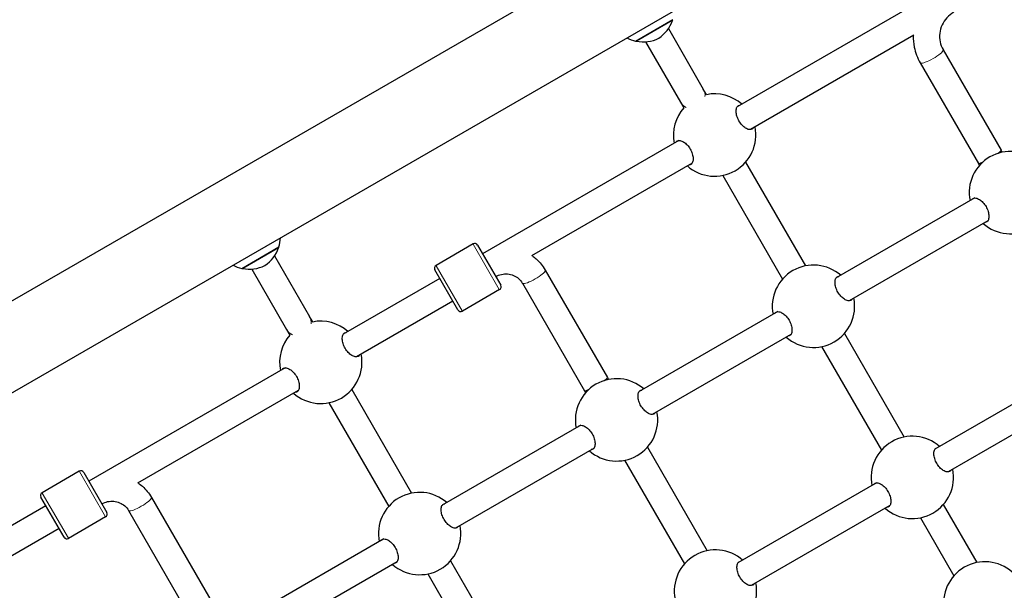
# Model space of a CAD drawing. Units: millimetres. Extents: x 1471 to 12534, y -1324 to 9842.
# Drawn here: x 8883 to 9480, y 6705 to 7052 of the extents above; entities that cross this region are included whole.
import ezdxf

# ---------------------------------------------------------------- set-up
doc = ezdxf.new("R2010")
doc.units = ezdxf.units.MM
doc.header["$LTSCALE"] = 50
doc.layers.add('Widoczne (ISO)', color=7, linetype='Continuous', lineweight=25)
doc.layers.add('Widoczne wąskie (ISO)', color=7, linetype='Continuous', lineweight=15)

msp = doc.modelspace()

# ---------------------------------------------------------------- linework, layer by layer
at = {"layer": 'Widoczne (ISO)'}
for p, q in [((7897.34, 6314.94), (9475.14, 7225.88)), ((7928.67, 6277.25), (9533.93, 7204.06)), ((9441.49, 7070.17), (9318.01, 6998.88)), ((9256.38, 7038.79), (9278.9, 7051.79)), ((9276.27, 7046.34), (9297.46, 7009.64)), ((9425.25, 7042.32), (9326.01, 6985.02)), ((9262.42, 7038.34), (9283.6, 7001.64)), ((9443, 7033.56), (9478.27, 6972.47)), ((9429.14, 7025.56), (9464.41, 6964.47)), ((9299.41, 7006.26), (9297.46, 7009.64)), ((9283.6, 7001.64), (9285.56, 6998.26)), ((9282.65, 6978.47), (9163.5, 6909.67)), ((9478.93, 6971.33), (9478.27, 6972.47)), ((9290.65, 6964.61), (9193.17, 6908.33)), ((9323.1, 6965.23), (9359.41, 6902.33)), ((9465.07, 6963.33), (9464.41, 6964.47)), ((9309.24, 6957.23), (9345.56, 6894.33)), ((9462.16, 6943.54), (9378.01, 6894.95)), ((9470.16, 6929.69), (9386.01, 6881.1)), ((9017.36, 6900.79), (9039.88, 6913.79)), ((9157.76, 6915.6), (9135.25, 6902.6)), ((9160.5, 6914.87), (9174.5, 6890.62)), ((9037.25, 6908.34), (9058.43, 6871.64)), ((9023.39, 6900.34), (9044.58, 6863.64)), ((9148.52, 6875.62), (9134.52, 6899.87)), ((9201.53, 6899.79), (9239.25, 6834.47)), ((9137.52, 6894.67), (9078.98, 6860.88)), ((9187.67, 6891.79), (9225.39, 6826.47)), ((9173.76, 6887.89), (9151.25, 6874.89)), ((9145.52, 6880.82), (9086.98, 6847.02)), ((9342.65, 6874.54), (9258.49, 6825.95)), ((9060.39, 6868.26), (9058.43, 6871.64)), ((9044.58, 6863.64), (9046.53, 6860.26)), ((9350.65, 6860.69), (9266.49, 6812.1)), ((9383.1, 6861.31), (9419.41, 6798.41)), ((9369.24, 6853.31), (9405.56, 6790.41)), ((9043.63, 6840.47), (8924.47, 6771.67)), ((9522.16, 6839.62), (9438.01, 6791.03)), ((9239.25, 6834.47), (9239.9, 6833.33)), ((9051.63, 6826.61), (8954.15, 6770.33)), ((9084.08, 6827.23), (9120.39, 6764.33)), ((9225.39, 6826.47), (9226.05, 6825.33)), ((9530.16, 6825.76), (9446.01, 6777.18)), ((9070.22, 6819.23), (9106.53, 6756.33)), ((9223.14, 6805.54), (9138.98, 6756.95)), ((9231.14, 6791.69), (9146.98, 6743.1)), ((9263.59, 6792.31), (9299.9, 6729.41)), ((9249.73, 6784.31), (9286.05, 6721.41)), ((8918.74, 6777.6), (8896.22, 6764.6)), ((8921.47, 6776.87), (8935.47, 6752.62)), ((9402.65, 6770.62), (9318.49, 6722.03)), ((8909.49, 6737.62), (8895.49, 6761.87)), ((8962.51, 6761.79), (9000.22, 6696.47)), ((8898.49, 6756.67), (8839.96, 6722.88)), ((8948.65, 6753.79), (8986.37, 6688.47)), ((9410.65, 6756.76), (9326.49, 6708.18)), ((9443.1, 6757.39), (9463.41, 6722.2)), ((8934.74, 6749.89), (8912.22, 6736.89)), ((9429.24, 6749.39), (9449.56, 6714.2)), ((8906.49, 6742.82), (8847.96, 6709.02)), ((9103.63, 6736.54), (9019.47, 6687.95)), ((9111.63, 6722.69), (9027.47, 6674.1)), ((9144.08, 6723.31), (9180.39, 6660.41)), ((9130.22, 6715.31), (9166.53, 6652.41))]:
    msp.add_line(p, q, dxfattribs=at)
for centre, radius, start, end in [((9258.86, 7058.08), 21, 303.29354, 341.32458), ((9277.81, 7051.67), 1, 341.32458, 3.53206), ((9261.32, 7060.23), 22, 242.28576, 257.04335), ((9260.95, 7059.29), 21, 258.67542, 296.70646), ((9257.03, 7039.67), 1, 236.46794, 258.67542), ((9304.33, 6981.74), 25, 48.66293, 101.56543), ((9304.33, 6981.74), 25, 138.43457, 191.33707), ((9304.33, 6981.74), 25, 228.66292, 11.33708), ((9483.84, 6946.82), 25, 48.66293, 191.33707), ((9483.84, 6946.82), 25, 228.66292, 11.33708), ((9018.84, 6920.24), 22, 342.95665, 357.71424), ((9158.76, 6913.87), 2, 30, 120), ((9019.84, 6920.08), 21, 303.29354, 341.32458), ((9038.79, 6913.67), 1, 341.32458, 3.53206), ((9022.29, 6922.23), 22, 242.28576, 257.04335), ((9021.93, 6921.29), 21, 258.67542, 296.70646), ((9136.25, 6900.87), 2, 120, 210), ((9364.33, 6877.82), 25, 48.66293, 191.33707), ((9018, 6901.67), 1, 236.46794, 258.67542), ((9172.76, 6889.62), 2, 300, 30), ((9364.33, 6877.82), 25, 228.66292, 11.33708), ((9150.25, 6876.62), 2, 210, 300), ((9065.31, 6843.74), 25, 48.66293, 101.56543), ((9065.31, 6843.74), 25, 138.43457, 191.33707), ((9065.31, 6843.74), 25, 228.66292, 11.33708), ((9244.82, 6808.82), 25, 48.66293, 191.33707), ((9244.82, 6808.82), 25, 228.66292, 11.33708), ((9424.33, 6773.9), 25, 48.66293, 191.33707), ((8919.74, 6775.87), 2, 30, 120), ((9424.33, 6773.9), 25, 228.66292, 11.33708), ((8897.22, 6762.87), 2, 120, 210), ((9125.31, 6739.82), 25, 48.66293, 191.33707), ((8933.74, 6751.62), 2, 300, 30), ((9125.31, 6739.82), 25, 228.66292, 11.33708), ((8911.22, 6738.62), 2, 210, 300), ((9304.82, 6704.9), 25, 48.66293, 191.33707), ((9468.33, 6697.69), 25, 48.66292, 191.33708), ((9304.82, 6704.9), 25, 228.66292, 11.33708)]:
    msp.add_arc(centre, radius, start, end, dxfattribs=at)
for centre, major_axis, ratio, start_param, end_param in [((9471.34, 6968.47), (-6.93, -4), 0.104156, 2.324898, 3.141593), ((9471.34, 6968.47), (-6.93, -4), 0.104156, 0, 0.816695), ((9232.32, 6830.47), (6.93, 4), 0.104088, 5.466279, 6.283185), ((9232.32, 6830.47), (6.93, 4), 0.104088, 3.141593, 3.958499)]:
    msp.add_ellipse(centre, major_axis=major_axis, ratio=ratio, start_param=start_param, end_param=end_param, dxfattribs=at)
for points, knots in [([(9449.49, 7056.32), (9447.94, 7055.42), (9446.53, 7054.29), (9444.12, 7051.65), (9443.13, 7050.15), (9441.65, 7046.94), (9441.17, 7045.24), (9440.76, 7041.78), (9440.84, 7040.04), (9441.52, 7036.68), (9442.14, 7035.06), (9442.99, 7033.57), (9443, 7033.57), (9443, 7033.56)], [1.570796, 1.570796, 1.570796, 1.570796, 1.883454, 1.883454, 2.197321, 2.197321, 2.51148, 2.51148, 2.82564, 2.82564, 3.139799, 3.139799, 3.141593, 3.141593, 3.141593, 3.141593]), ([(9424.86, 7042.09), (9424.82, 7039.75), (9425.04, 7037.4), (9426.21, 7031.75), (9427.43, 7028.52), (9429.14, 7025.56)], [2.6120634, 2.6120634, 2.6120634, 2.6120634, 2.8274334, 2.8274334, 3.1415927, 3.1415927, 3.1415927, 3.1415927]), ([(9327.64, 6985.97), (9327.46, 6985.67), (9327.23, 6985.44), (9326.54, 6985.04), (9325.96, 6984.95), (9324.61, 6985.19), (9323.84, 6985.52), (9322.42, 6986.42), (9321.68, 6987.02), (9320.29, 6988.51), (9319.64, 6989.39), (9318.61, 6991.18), (9318.17, 6992.19), (9317.58, 6994.13), (9317.43, 6995.08), (9317.35, 6996.75), (9317.45, 6997.58), (9317.92, 6998.87), (9318.29, 6999.33), (9318.72, 6999.58)], [2.384806, 2.384806, 2.384806, 2.384806, 2.60083, 2.60083, 2.951154, 2.951154, 3.301477, 3.301477, 3.611802, 3.611802, 3.922127, 3.922127, 4.232451, 4.232451, 4.542776, 4.542776, 4.8931, 4.8931, 5.243423, 5.243423, 5.243423, 5.243423]), ([(9281.69, 6978.2), (9282.12, 6978.45), (9282.7, 6978.53), (9284.05, 6978.3), (9284.82, 6977.97), (9286.23, 6977.07), (9286.97, 6976.46), (9288.36, 6974.98), (9289.01, 6974.1), (9290.05, 6972.31), (9290.49, 6971.3), (9291.08, 6969.35), (9291.23, 6968.41), (9291.3, 6966.73), (9291.2, 6965.91), (9290.74, 6964.62), (9290.37, 6964.16), (9289.68, 6963.76), (9289.36, 6963.67), (9289.02, 6963.67)], [0, 0, 0, 0, 0.350324, 0.350324, 0.700647, 0.700647, 1.010972, 1.010972, 1.321297, 1.321297, 1.631622, 1.631622, 1.941946, 1.941946, 2.29227, 2.29227, 2.642593, 2.642593, 2.858617, 2.858617, 2.858617, 2.858617]), ([(9461.2, 6943.28), (9461.63, 6943.52), (9462.21, 6943.61), (9463.56, 6943.37), (9464.33, 6943.05), (9465.75, 6942.14), (9466.48, 6941.54), (9467.87, 6940.06), (9468.53, 6939.17), (9469.56, 6937.38), (9470, 6936.38), (9470.59, 6934.43), (9470.74, 6933.49), (9470.82, 6931.81), (9470.71, 6930.98), (9470.25, 6929.69), (9469.88, 6929.24), (9469.19, 6928.84), (9468.88, 6928.75), (9468.53, 6928.74)], [0, 0, 0, 0, 0.350324, 0.350324, 0.700647, 0.700647, 1.010972, 1.010972, 1.321297, 1.321297, 1.631622, 1.631622, 1.941946, 1.941946, 2.29227, 2.29227, 2.642593, 2.642593, 2.858617, 2.858617, 2.858617, 2.858617]), ([(9193.51, 6908.52), (9194.39, 6907.91), (9195.24, 6907.24), (9198.22, 6904.59), (9200.08, 6902.31), (9201.53, 6899.79)], [2.7109004, 2.7109004, 2.7109004, 2.7109004, 2.8274334, 2.8274334, 3.1415927, 3.1415927, 3.1415927, 3.1415927]), ([(9171.5, 6895.82), (9172.58, 6896.44), (9173.76, 6896.9), (9176.2, 6897.45), (9177.46, 6897.54), (9179.93, 6897.32), (9181.15, 6897.02), (9183.4, 6896.07), (9184.44, 6895.42), (9186.25, 6893.84), (9187.02, 6892.91), (9187.64, 6891.85), (9187.66, 6891.82), (9187.67, 6891.79)], [1.570796, 1.570796, 1.570796, 1.570796, 1.879842, 1.879842, 2.190614, 2.190614, 2.504773, 2.504773, 2.818933, 2.818933, 3.133092, 3.133092, 3.141593, 3.141593, 3.141593, 3.141593]), ([(9387.64, 6882.04), (9387.46, 6881.74), (9387.23, 6881.52), (9386.54, 6881.12), (9385.96, 6881.03), (9384.61, 6881.27), (9383.84, 6881.6), (9382.42, 6882.5), (9381.68, 6883.1), (9380.29, 6884.59), (9379.64, 6885.47), (9378.61, 6887.26), (9378.17, 6888.26), (9377.58, 6890.21), (9377.43, 6891.15), (9377.35, 6892.83), (9377.45, 6893.66), (9377.92, 6894.95), (9378.29, 6895.41), (9378.72, 6895.65)], [2.384806, 2.384806, 2.384806, 2.384806, 2.60083, 2.60083, 2.951154, 2.951154, 3.301477, 3.301477, 3.611802, 3.611802, 3.922127, 3.922127, 4.232451, 4.232451, 4.542776, 4.542776, 4.8931, 4.8931, 5.243423, 5.243423, 5.243423, 5.243423]), ([(9341.69, 6874.28), (9342.12, 6874.52), (9342.7, 6874.61), (9344.05, 6874.37), (9344.82, 6874.05), (9346.23, 6873.14), (9346.97, 6872.54), (9348.36, 6871.06), (9349.01, 6870.17), (9350.05, 6868.38), (9350.49, 6867.38), (9351.08, 6865.43), (9351.23, 6864.49), (9351.3, 6862.81), (9351.2, 6861.98), (9350.74, 6860.69), (9350.37, 6860.24), (9349.68, 6859.84), (9349.36, 6859.75), (9349.02, 6859.74)], [0, 0, 0, 0, 0.350324, 0.350324, 0.700647, 0.700647, 1.010972, 1.010972, 1.321297, 1.321297, 1.631622, 1.631622, 1.941946, 1.941946, 2.29227, 2.29227, 2.642593, 2.642593, 2.858617, 2.858617, 2.858617, 2.858617]), ([(9088.62, 6847.97), (9088.44, 6847.67), (9088.21, 6847.44), (9087.51, 6847.04), (9086.93, 6846.95), (9085.59, 6847.19), (9084.82, 6847.52), (9083.4, 6848.42), (9082.66, 6849.02), (9081.27, 6850.51), (9080.62, 6851.39), (9079.59, 6853.18), (9079.15, 6854.19), (9078.56, 6856.13), (9078.4, 6857.08), (9078.33, 6858.75), (9078.43, 6859.58), (9078.9, 6860.87), (9079.26, 6861.33), (9079.69, 6861.58)], [2.384806, 2.384806, 2.384806, 2.384806, 2.60083, 2.60083, 2.951154, 2.951154, 3.301477, 3.301477, 3.611802, 3.611802, 3.922127, 3.922127, 4.232451, 4.232451, 4.542776, 4.542776, 4.8931, 4.8931, 5.243423, 5.243423, 5.243423, 5.243423]), ([(9042.67, 6840.2), (9043.1, 6840.45), (9043.68, 6840.53), (9045.03, 6840.3), (9045.79, 6839.97), (9047.21, 6839.07), (9047.95, 6838.46), (9049.34, 6836.98), (9049.99, 6836.1), (9051.03, 6834.31), (9051.46, 6833.3), (9052.05, 6831.35), (9052.21, 6830.41), (9052.28, 6828.73), (9052.18, 6827.91), (9051.71, 6826.62), (9051.35, 6826.16), (9050.65, 6825.76), (9050.34, 6825.67), (9049.99, 6825.67)], [0, 0, 0, 0, 0.350324, 0.350324, 0.700647, 0.700647, 1.010972, 1.010972, 1.321297, 1.321297, 1.631622, 1.631622, 1.941946, 1.941946, 2.29227, 2.29227, 2.642593, 2.642593, 2.858617, 2.858617, 2.858617, 2.858617]), ([(9268.13, 6813.04), (9267.95, 6812.74), (9267.72, 6812.52), (9267.03, 6812.12), (9266.45, 6812.03), (9265.1, 6812.27), (9264.33, 6812.6), (9262.91, 6813.5), (9262.17, 6814.1), (9260.78, 6815.59), (9260.13, 6816.47), (9259.1, 6818.26), (9258.66, 6819.26), (9258.07, 6821.21), (9257.92, 6822.15), (9257.84, 6823.83), (9257.94, 6824.66), (9258.41, 6825.95), (9258.78, 6826.41), (9259.2, 6826.65)], [2.384806, 2.384806, 2.384806, 2.384806, 2.60083, 2.60083, 2.951154, 2.951154, 3.301477, 3.301477, 3.611802, 3.611802, 3.922127, 3.922127, 4.232451, 4.232451, 4.542776, 4.542776, 4.8931, 4.8931, 5.243423, 5.243423, 5.243423, 5.243423]), ([(9222.18, 6805.28), (9222.61, 6805.52), (9223.19, 6805.61), (9224.54, 6805.37), (9225.31, 6805.05), (9226.72, 6804.14), (9227.46, 6803.54), (9228.85, 6802.06), (9229.5, 6801.17), (9230.54, 6799.38), (9230.98, 6798.38), (9231.57, 6796.43), (9231.72, 6795.49), (9231.79, 6793.81), (9231.69, 6792.98), (9231.22, 6791.69), (9230.86, 6791.24), (9230.17, 6790.84), (9229.85, 6790.75), (9229.5, 6790.74)], [0, 0, 0, 0, 0.350324, 0.350324, 0.700647, 0.700647, 1.010972, 1.010972, 1.321297, 1.321297, 1.631622, 1.631622, 1.941946, 1.941946, 2.29227, 2.29227, 2.642593, 2.642593, 2.858617, 2.858617, 2.858617, 2.858617]), ([(9447.64, 6778.12), (9447.46, 6777.82), (9447.23, 6777.59), (9446.54, 6777.19), (9445.96, 6777.11), (9444.61, 6777.35), (9443.84, 6777.67), (9442.42, 6778.58), (9441.68, 6779.18), (9440.29, 6780.66), (9439.64, 6781.55), (9438.61, 6783.34), (9438.17, 6784.34), (9437.58, 6786.29), (9437.43, 6787.23), (9437.35, 6788.91), (9437.45, 6789.74), (9437.92, 6791.02), (9438.29, 6791.48), (9438.72, 6791.73)], [2.384806, 2.384806, 2.384806, 2.384806, 2.60083, 2.60083, 2.951154, 2.951154, 3.301477, 3.301477, 3.611802, 3.611802, 3.922127, 3.922127, 4.232451, 4.232451, 4.542776, 4.542776, 4.8931, 4.8931, 5.243423, 5.243423, 5.243423, 5.243423]), ([(8954.48, 6770.52), (8955.37, 6769.91), (8956.22, 6769.24), (8959.19, 6766.59), (8961.05, 6764.31), (8962.51, 6761.79)], [2.7109004, 2.7109004, 2.7109004, 2.7109004, 2.8274334, 2.8274334, 3.1415927, 3.1415927, 3.1415927, 3.1415927]), ([(9401.69, 6770.35), (9402.12, 6770.6), (9402.7, 6770.69), (9404.05, 6770.45), (9404.82, 6770.12), (9406.23, 6769.22), (9406.97, 6768.62), (9408.36, 6767.13), (9409.01, 6766.25), (9410.05, 6764.46), (9410.49, 6763.45), (9411.08, 6761.51), (9411.23, 6760.57), (9411.3, 6758.89), (9411.2, 6758.06), (9410.74, 6756.77), (9410.37, 6756.31), (9409.68, 6755.91), (9409.36, 6755.83), (9409.02, 6755.82)], [0, 0, 0, 0, 0.350324, 0.350324, 0.700647, 0.700647, 1.010972, 1.010972, 1.321297, 1.321297, 1.631622, 1.631622, 1.941946, 1.941946, 2.29227, 2.29227, 2.642593, 2.642593, 2.858617, 2.858617, 2.858617, 2.858617]), ([(8932.47, 6757.82), (8933.56, 6758.44), (8934.74, 6758.9), (8937.18, 6759.45), (8938.44, 6759.54), (8940.91, 6759.32), (8942.12, 6759.02), (8944.38, 6758.07), (8945.41, 6757.42), (8947.22, 6755.84), (8948, 6754.91), (8948.62, 6753.85), (8948.64, 6753.82), (8948.65, 6753.79)], [1.570796, 1.570796, 1.570796, 1.570796, 1.879842, 1.879842, 2.190614, 2.190614, 2.504773, 2.504773, 2.818933, 2.818933, 3.133092, 3.133092, 3.141593, 3.141593, 3.141593, 3.141593]), ([(9148.62, 6744.04), (9148.44, 6743.74), (9148.21, 6743.52), (9147.51, 6743.12), (9146.93, 6743.03), (9145.59, 6743.27), (9144.82, 6743.6), (9143.4, 6744.5), (9142.66, 6745.1), (9141.27, 6746.59), (9140.62, 6747.47), (9139.59, 6749.26), (9139.15, 6750.26), (9138.56, 6752.21), (9138.4, 6753.15), (9138.33, 6754.83), (9138.43, 6755.66), (9138.9, 6756.95), (9139.26, 6757.41), (9139.69, 6757.65)], [2.384806, 2.384806, 2.384806, 2.384806, 2.60083, 2.60083, 2.951154, 2.951154, 3.301477, 3.301477, 3.611802, 3.611802, 3.922127, 3.922127, 4.232451, 4.232451, 4.542776, 4.542776, 4.8931, 4.8931, 5.243423, 5.243423, 5.243423, 5.243423]), ([(9102.67, 6736.28), (9103.1, 6736.52), (9103.68, 6736.61), (9105.03, 6736.37), (9105.79, 6736.05), (9107.21, 6735.14), (9107.95, 6734.54), (9109.34, 6733.06), (9109.99, 6732.17), (9111.03, 6730.38), (9111.46, 6729.38), (9112.05, 6727.43), (9112.21, 6726.49), (9112.28, 6724.81), (9112.18, 6723.98), (9111.71, 6722.69), (9111.35, 6722.24), (9110.65, 6721.84), (9110.34, 6721.75), (9109.99, 6721.74)], [0, 0, 0, 0, 0.350324, 0.350324, 0.700647, 0.700647, 1.010972, 1.010972, 1.321297, 1.321297, 1.631622, 1.631622, 1.941946, 1.941946, 2.29227, 2.29227, 2.642593, 2.642593, 2.858617, 2.858617, 2.858617, 2.858617]), ([(9328.13, 6709.12), (9327.95, 6708.82), (9327.72, 6708.59), (9327.03, 6708.19), (9326.45, 6708.11), (9325.1, 6708.35), (9324.33, 6708.67), (9322.91, 6709.58), (9322.17, 6710.18), (9320.78, 6711.66), (9320.13, 6712.55), (9319.1, 6714.34), (9318.66, 6715.34), (9318.07, 6717.29), (9317.92, 6718.23), (9317.84, 6719.91), (9317.94, 6720.74), (9318.41, 6722.02), (9318.78, 6722.48), (9319.2, 6722.73)], [2.384806, 2.384806, 2.384806, 2.384806, 2.60083, 2.60083, 2.951154, 2.951154, 3.301477, 3.301477, 3.611802, 3.611802, 3.922127, 3.922127, 4.232451, 4.232451, 4.542776, 4.542776, 4.8931, 4.8931, 5.243423, 5.243423, 5.243423, 5.243423])]:
    msp.add_open_spline(points, degree=3, knots=knots, dxfattribs=at)
for points in [[(9318.72, 6999.58), (9318.98, 6999.73), (9319.29, 6999.81), (9319.64, 6999.82)], [(9281.02, 6977.52), (9281.2, 6977.82), (9281.43, 6978.05), (9281.69, 6978.2)], [(9460.53, 6942.6), (9460.71, 6942.9), (9460.94, 6943.12), (9461.2, 6943.28)], [(9378.72, 6895.65), (9378.98, 6895.81), (9379.29, 6895.89), (9379.64, 6895.9)], [(9341.02, 6873.6), (9341.2, 6873.9), (9341.43, 6874.12), (9341.69, 6874.28)], [(9079.69, 6861.58), (9079.96, 6861.73), (9080.27, 6861.81), (9080.62, 6861.82)], [(9042, 6839.52), (9042.17, 6839.82), (9042.4, 6840.05), (9042.67, 6840.2)], [(9259.2, 6826.65), (9259.47, 6826.81), (9259.78, 6826.89), (9260.13, 6826.9)], [(9221.51, 6804.6), (9221.68, 6804.9), (9221.92, 6805.12), (9222.18, 6805.28)], [(9438.72, 6791.73), (9438.98, 6791.88), (9439.29, 6791.97), (9439.64, 6791.97)], [(9401.02, 6769.68), (9401.2, 6769.97), (9401.43, 6770.2), (9401.69, 6770.35)], [(9139.69, 6757.65), (9139.96, 6757.81), (9140.27, 6757.89), (9140.62, 6757.9)], [(9102, 6735.6), (9102.17, 6735.9), (9102.4, 6736.12), (9102.67, 6736.28)], [(9319.2, 6722.73), (9319.47, 6722.88), (9319.78, 6722.97), (9320.13, 6722.97)]]:
    msp.add_open_spline(points, degree=3, dxfattribs=at)
at = {"layer": 'Widoczne wąskie (ISO)'}
for p, q in [((9278.62, 7051.28), (9256.96, 7038.77)), ((9173.67, 6888.06), (9157.86, 6915.43)), ((9039.6, 6913.28), (9017.94, 6900.77)), ((9135.35, 6902.43), (9151.15, 6875.06)), ((8934.64, 6750.06), (8918.84, 6777.43)), ((8896.32, 6764.43), (8912.13, 6737.06))]:
    msp.add_line(p, q, dxfattribs=at)
for centre, major_axis, ratio, start_param, end_param in [((9436.07, 7029.56), (-6.93, -4), 0.20601, 0.15708, 2.984513), ((9290.53, 7005.64), (6.93, 4), 0.98849, 5.678804, 6.251376), ((9290.53, 7005.64), (-6.93, -4), 0.98849, 0.03181, 0.604381), ((9194.6, 6895.79), (-6.93, -4), 0.20601, 0.15708, 2.984513), ((9051.51, 6867.64), (6.93, 4), 0.98849, 5.678804, 6.251376), ((9051.51, 6867.64), (-6.93, -4), 0.98849, 0.03181, 0.604381), ((8955.58, 6757.79), (-6.93, -4), 0.20601, 0.15708, 2.984513)]:
    msp.add_ellipse(centre, major_axis=major_axis, ratio=ratio, start_param=start_param, end_param=end_param, dxfattribs=at)

doc.saveas('drawing.dxf')
